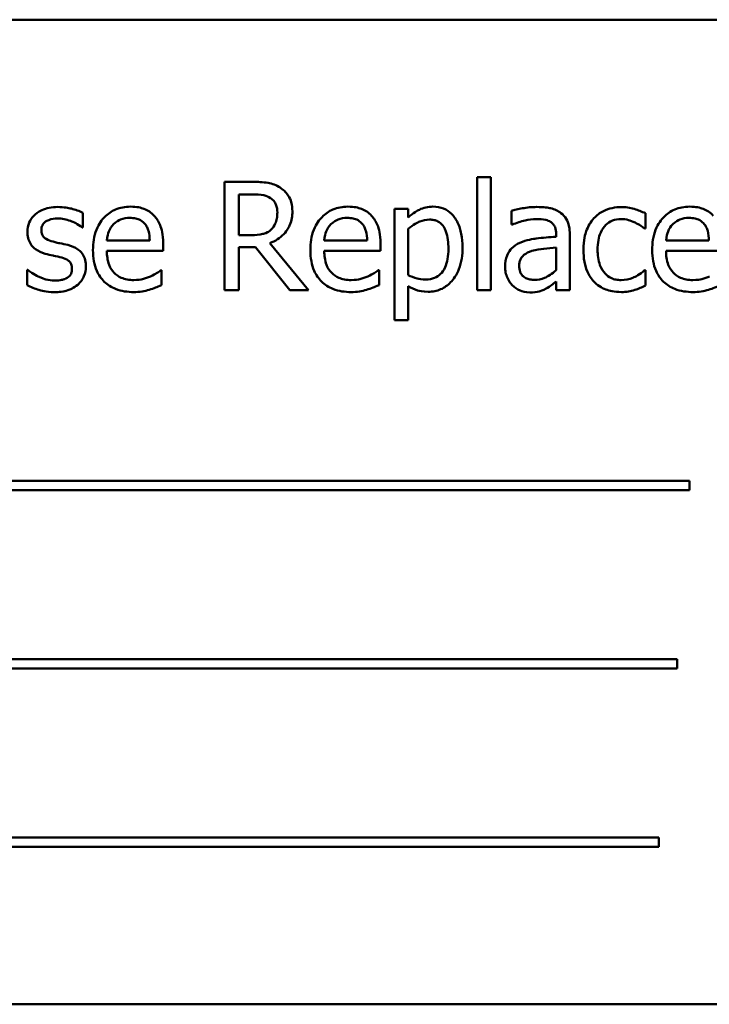
# Model space of a CAD drawing. Units: inches. Extents: x 2.2 to 96.8, y 1.1 to 75.4.
# Drawn here: x 47.4 to 47.9, y 38.4 to 39.1 of the extents above; entities that cross this region are included whole.
import ezdxf

# ---------------------------------------------------------------- set-up
doc = ezdxf.new("R2010")
doc.units = ezdxf.units.IN
doc.header["$LTSCALE"] = 4.5
doc.header["$MEASUREMENT"] = 0
doc.layers.add('Visible (ANSI)', color=7, linetype='Continuous', lineweight=50)

msp = doc.modelspace()

# ---------------------------------------------------------------- linework, layer by layer
at = {"layer": 'Visible (ANSI)'}
for p, q in [((48.06046, 39.07502), (46.93546, 39.07502)), ((47.72469, 38.97227), (47.72469, 38.89841)), ((47.73363, 38.97227), (47.72469, 38.97227)), ((47.73363, 38.89841), (47.73363, 38.97227)), ((47.57816, 38.96912), (47.55994, 38.96912)), ((47.55994, 38.96912), (47.55994, 38.89841)), ((47.56934, 38.93439), (47.56934, 38.96098)), ((47.56934, 38.96098), (47.57868, 38.96098)), ((47.67971, 38.95147), (47.67077, 38.95147)), ((47.67077, 38.95147), (47.67077, 38.87887)), ((47.67971, 38.94591), (47.67971, 38.95147)), ((47.46745, 38.93932), (47.46745, 38.94889)), ((47.74727, 38.95032), (47.74727, 38.94121)), ((47.83455, 38.93858), (47.83455, 38.94861)), ((47.46699, 38.93932), (47.46745, 38.93932)), ((47.67971, 38.90832), (47.67971, 38.93846)), ((47.74727, 38.94121), (47.74779, 38.94121)), ((47.83403, 38.93858), (47.83455, 38.93858)), ((47.57759, 38.93439), (47.56934, 38.93439)), ((47.77632, 38.93502), (47.77632, 38.93331)), ((47.78526, 38.89841), (47.78526, 38.93468)), ((47.51112, 38.93084), (47.48309, 38.93084)), ((47.51983, 38.92402), (47.51983, 38.92889)), ((47.56934, 38.89841), (47.56934, 38.92654)), ((47.56934, 38.92654), (47.58011, 38.92654)), ((47.58011, 38.92654), (47.60246, 38.89841)), ((47.61467, 38.89841), (47.58951, 38.92918)), ((47.653, 38.93084), (47.62498, 38.93084)), ((47.66171, 38.92402), (47.66171, 38.92889)), ((47.77632, 38.9262), (47.77632, 38.91147)), ((47.87609, 38.93084), (47.84807, 38.93084)), ((47.48309, 38.92402), (47.51983, 38.92402)), ((47.62498, 38.92402), (47.66171, 38.92402)), ((47.84807, 38.92402), (47.8848, 38.92402)), ((47.43152, 38.91164), (47.43106, 38.91164)), ((47.43106, 38.91164), (47.43106, 38.90162)), ((47.51885, 38.91141), (47.51834, 38.91141)), ((47.51885, 38.90167), (47.51885, 38.91141)), ((47.66074, 38.91141), (47.66022, 38.91141)), ((47.66074, 38.90167), (47.66074, 38.91141)), ((47.83455, 38.91141), (47.83403, 38.91141)), ((47.83455, 38.90139), (47.83455, 38.91141)), ((47.67971, 38.87887), (47.67971, 38.9011)), ((47.77632, 38.90402), (47.77632, 38.89841)), ((47.55994, 38.89841), (47.56934, 38.89841)), ((47.60246, 38.89841), (47.61467, 38.89841)), ((47.72469, 38.89841), (47.73363, 38.89841)), ((47.77632, 38.89841), (47.78526, 38.89841)), ((47.67077, 38.87887), (47.67971, 38.87887)), ((47.86337, 38.7739), (47.11898, 38.7739)), ((47.86337, 38.76777), (47.86337, 38.7739)), ((47.11898, 38.76777), (47.86337, 38.76777)), ((47.8554, 38.65747), (47.16408, 38.65747)), ((47.8554, 38.65134), (47.8554, 38.65747)), ((47.16408, 38.65134), (47.8554, 38.65134)), ((47.84331, 38.54104), (47.09892, 38.54104)), ((47.84331, 38.53491), (47.84331, 38.54104)), ((47.09892, 38.53491), (47.84331, 38.53491)), ((46.93546, 38.43216), (48.06046, 38.43216))]:
    msp.add_line(p, q, dxfattribs=at)
for points, knots in [([(47.59616, 38.9654), (47.59495, 38.96618), (47.59368, 38.96684), (47.59104, 38.96787), (47.58971, 38.96824), (47.58498, 38.969), (47.58156, 38.96912), (47.57816, 38.96912)], [-0.0738143, -0.0738143, -0.0738143, -0.0738143, -0.05676999, -0.05676999, -0.04027348, -0.04027348, 0, 0, 0, 0]), ([(47.60418, 38.94992), (47.60418, 38.9519), (47.60398, 38.95391), (47.60306, 38.95717), (47.60245, 38.95874), (47.59989, 38.96246), (47.59818, 38.96409), (47.59616, 38.9654)], [-0.08862465, -0.08862465, -0.08862465, -0.08862465, -0.05353477, -0.05353477, -0.02853055, -0.02853055, 0, 0, 0, 0]), ([(47.57868, 38.96098), (47.58026, 38.96098), (47.58318, 38.96092), (47.58715, 38.96), (47.5886, 38.95944), (47.58991, 38.95858)], [-0.04825402, -0.04825402, -0.04825402, -0.04825402, -0.01854655, -0.01854655, 0, 0, 0, 0]), ([(47.58991, 38.95858), (47.59071, 38.95804), (47.59142, 38.95741), (47.59274, 38.95581), (47.59317, 38.95498), (47.59412, 38.95266), (47.59438, 38.95092), (47.59438, 38.94918)], [-0.03741459, -0.03741459, -0.03741459, -0.03741459, -0.02965645, -0.02965645, -0.02069666, -0.02069666, 0, 0, 0, 0]), ([(47.45106, 38.95273), (47.44919, 38.95273), (47.4473, 38.95258), (47.4438, 38.9519), (47.44219, 38.95141), (47.43821, 38.94958), (47.43653, 38.94818), (47.43413, 38.94573), (47.43312, 38.94423), (47.43163, 38.94062), (47.43129, 38.93859), (47.43129, 38.93651)], [-0.09025511, -0.09025511, -0.09025511, -0.09025511, -0.07708828, -0.07708828, -0.06522811, -0.06522811, -0.04635092, -0.04635092, -0.02456856, -0.02456856, 0, 0, 0, 0]), ([(47.46745, 38.94889), (47.46515, 38.95015), (47.46249, 38.95102), (47.45821, 38.95207), (47.45505, 38.95273), (47.45106, 38.95273)], [-0.1164078, -0.1164078, -0.1164078, -0.1164078, -0.047233, -0.047233, 0, 0, 0, 0]), ([(47.49857, 38.95296), (47.49684, 38.95296), (47.49512, 38.95282), (47.49183, 38.95219), (47.49028, 38.95173), (47.48608, 38.94994), (47.48371, 38.94828), (47.47998, 38.94446), (47.47788, 38.94184), (47.47465, 38.93368), (47.47404, 38.92914), (47.47404, 38.92465)], [-0.2368121, -0.2368121, -0.2368121, -0.2368121, -0.2003751, -0.2003751, -0.1660997, -0.1660997, -0.1039613, -0.1039613, -0.0532165, -0.0532165, 0, 0, 0, 0]), ([(47.51392, 38.94706), (47.51301, 38.94805), (47.51199, 38.94894), (47.50975, 38.95045), (47.50856, 38.95106), (47.50536, 38.95226), (47.50258, 38.95296), (47.49857, 38.95296)], [-0.1094427, -0.1094427, -0.1094427, -0.1094427, -0.0783983, -0.0783983, -0.0475944, -0.0475944, 0, 0, 0, 0]), ([(47.64045, 38.95296), (47.63873, 38.95296), (47.63701, 38.95282), (47.63372, 38.95219), (47.63217, 38.95173), (47.62797, 38.94994), (47.6256, 38.94828), (47.62187, 38.94446), (47.61977, 38.94184), (47.61654, 38.93368), (47.61593, 38.92914), (47.61593, 38.92465)], [-0.2368121, -0.2368121, -0.2368121, -0.2368121, -0.2003751, -0.2003751, -0.1660997, -0.1660997, -0.1039613, -0.1039613, -0.0532165, -0.0532165, 0, 0, 0, 0]), ([(47.65581, 38.94706), (47.65489, 38.94805), (47.65388, 38.94894), (47.65164, 38.95045), (47.65045, 38.95106), (47.64725, 38.95226), (47.64447, 38.95296), (47.64045, 38.95296)], [-0.1094427, -0.1094427, -0.1094427, -0.1094427, -0.0783983, -0.0783983, -0.0475944, -0.0475944, 0, 0, 0, 0]), ([(47.69592, 38.95296), (47.69438, 38.95296), (47.69285, 38.9528), (47.68987, 38.95212), (47.68845, 38.95162), (47.68602, 38.95042), (47.68302, 38.94894), (47.67971, 38.94591)], [-0.1878509, -0.1878509, -0.1878509, -0.1878509, -0.1197365, -0.1197365, -0.0531865, -0.0531865, 0, 0, 0, 0]), ([(47.71524, 38.92637), (47.71524, 38.92933), (47.71501, 38.93233), (47.71393, 38.93776), (47.71316, 38.94023), (47.71117, 38.9443), (47.70987, 38.94644), (47.70649, 38.94976), (47.70481, 38.95089), (47.70068, 38.95259), (47.69832, 38.95296), (47.69592, 38.95296)], [-0.1738799, -0.1738799, -0.1738799, -0.1738799, -0.1260957, -0.1260957, -0.0844987, -0.0844987, -0.052899, -0.052899, -0.0284129, -0.0284129, 0, 0, 0, 0]), ([(47.76349, 38.95273), (47.76042, 38.95273), (47.75737, 38.95243), (47.75345, 38.95171), (47.7498, 38.95103), (47.74727, 38.95032)], [-0.1362292, -0.1362292, -0.1362292, -0.1362292, -0.0311534, -0.0311534, 0, 0, 0, 0]), ([(47.77948, 38.94878), (47.77848, 38.94952), (47.77743, 38.95015), (47.77516, 38.95119), (47.77397, 38.95159), (47.77125, 38.95221), (47.76847, 38.95273), (47.76349, 38.95273)], [-0.15515, -0.15515, -0.15515, -0.15515, -0.1074883, -0.1074883, -0.0590414, -0.0590414, 0, 0, 0, 0]), ([(47.8189, 38.95267), (47.81685, 38.95267), (47.81482, 38.95247), (47.8109, 38.95161), (47.80901, 38.95096), (47.80488, 38.94895), (47.80279, 38.94742), (47.80102, 38.94545)], [-0.07840036, -0.07840036, -0.07840036, -0.07840036, -0.0543939, -0.0543939, -0.0313032, -0.0313032, 0, 0, 0, 0]), ([(47.83455, 38.94861), (47.83226, 38.94977), (47.82978, 38.9507), (47.82611, 38.95181), (47.82311, 38.95267), (47.8189, 38.95267)], [-0.1508645, -0.1508645, -0.1508645, -0.1508645, -0.0499207, -0.0499207, 0, 0, 0, 0]), ([(47.86354, 38.95296), (47.86182, 38.95296), (47.86009, 38.95282), (47.85681, 38.95219), (47.85526, 38.95173), (47.85105, 38.94994), (47.84869, 38.94828), (47.84496, 38.94446), (47.84286, 38.94184), (47.83963, 38.93368), (47.83902, 38.92914), (47.83902, 38.92465)], [-0.2368121, -0.2368121, -0.2368121, -0.2368121, -0.2003751, -0.2003751, -0.1660997, -0.1660997, -0.1039613, -0.1039613, -0.0532165, -0.0532165, 0, 0, 0, 0]), ([(47.8789, 38.94706), (47.87798, 38.94805), (47.87696, 38.94894), (47.87473, 38.95045), (47.87354, 38.95106), (47.87034, 38.95226), (47.86756, 38.95296), (47.86354, 38.95296)], [-0.1094427, -0.1094427, -0.1094427, -0.1094427, -0.0783983, -0.0783983, -0.0475944, -0.0475944, 0, 0, 0, 0]), ([(47.4404, 38.93777), (47.4404, 38.9383), (47.44045, 38.93883), (47.44065, 38.93982), (47.4408, 38.94029), (47.44134, 38.94144), (47.4418, 38.94205), (47.44337, 38.94347), (47.44456, 38.94398), (47.44699, 38.94495), (47.44894, 38.94522), (47.45089, 38.94522)], [-0.04156336, -0.04156336, -0.04156336, -0.04156336, -0.03845392, -0.03845392, -0.03557057, -0.03557057, -0.03096314, -0.03096314, -0.02306721, -0.02306721, 0, 0, 0, 0]), ([(47.45089, 38.94522), (47.45381, 38.94522), (47.45664, 38.94468), (47.46135, 38.9429), (47.46409, 38.94164), (47.46699, 38.93932)], [-0.1046402, -0.1046402, -0.1046402, -0.1046402, -0.0439913, -0.0439913, 0, 0, 0, 0]), ([(47.48745, 38.94144), (47.48935, 38.94334), (47.49109, 38.94418), (47.49394, 38.94537), (47.49604, 38.94563), (47.49805, 38.94563)], [-0.03655812, -0.03655812, -0.03655812, -0.03655812, -0.02382751, -0.02382751, 0, 0, 0, 0]), ([(47.49805, 38.94563), (47.49938, 38.94563), (47.50075, 38.94552), (47.50283, 38.94505), (47.50396, 38.94472), (47.50631, 38.94338), (47.50728, 38.94254), (47.50808, 38.9415)], [-0.05908023, -0.05908023, -0.05908023, -0.05908023, -0.03198402, -0.03198402, -0.01553115, -0.01553115, 0, 0, 0, 0]), ([(47.51983, 38.92889), (47.51983, 38.93493), (47.5188, 38.93853), (47.5169, 38.94318), (47.51562, 38.94526), (47.51392, 38.94706)], [-0.05948621, -0.05948621, -0.05948621, -0.05948621, -0.02930294, -0.02930294, 0, 0, 0, 0]), ([(47.58951, 38.92918), (47.59125, 38.92983), (47.59293, 38.93064), (47.59598, 38.9326), (47.59735, 38.93372), (47.60098, 38.93752), (47.60209, 38.9399), (47.60373, 38.94392), (47.60418, 38.94691), (47.60418, 38.94992)], [-0.06783932, -0.06783932, -0.06783932, -0.06783932, -0.05944131, -0.05944131, -0.05145346, -0.05145346, -0.03572129, -0.03572129, 0, 0, 0, 0]), ([(47.59438, 38.94918), (47.59438, 38.94785), (47.59428, 38.94651), (47.59381, 38.94389), (47.59346, 38.94279), (47.59241, 38.94041), (47.59152, 38.93914), (47.59037, 38.93806)], [-0.04294406, -0.04294406, -0.04294406, -0.04294406, -0.03085374, -0.03085374, -0.01869094, -0.01869094, 0, 0, 0, 0]), ([(47.62934, 38.94144), (47.63124, 38.94334), (47.63298, 38.94418), (47.63583, 38.94537), (47.63793, 38.94563), (47.63994, 38.94563)], [-0.03655812, -0.03655812, -0.03655812, -0.03655812, -0.02382751, -0.02382751, 0, 0, 0, 0]), ([(47.63994, 38.94563), (47.64127, 38.94563), (47.64264, 38.94552), (47.64472, 38.94505), (47.64585, 38.94472), (47.64819, 38.94338), (47.64917, 38.94254), (47.64997, 38.9415)], [-0.05908023, -0.05908023, -0.05908023, -0.05908023, -0.03198402, -0.03198402, -0.01553115, -0.01553115, 0, 0, 0, 0]), ([(47.66171, 38.92889), (47.66171, 38.93493), (47.66069, 38.93853), (47.65879, 38.94318), (47.65751, 38.94526), (47.65581, 38.94706)], [-0.05948621, -0.05948621, -0.05948621, -0.05948621, -0.02930294, -0.02930294, 0, 0, 0, 0]), ([(47.67971, 38.93846), (47.68304, 38.94125), (47.68598, 38.94264), (47.68939, 38.94404), (47.69152, 38.94448), (47.69375, 38.94448)], [-0.04360468, -0.04360468, -0.04360468, -0.04360468, -0.02634836, -0.02634836, 0, 0, 0, 0]), ([(47.69375, 38.94448), (47.69472, 38.94448), (47.69569, 38.9444), (47.6975, 38.94401), (47.69834, 38.94373), (47.70022, 38.94278), (47.70117, 38.94203), (47.70241, 38.94058), (47.70345, 38.93926), (47.70559, 38.9334), (47.70601, 38.92938), (47.70601, 38.92534)], [-0.2430766, -0.2430766, -0.2430766, -0.2430766, -0.1927012, -0.1927012, -0.1469172, -0.1469172, -0.0828668, -0.0828668, -0.0478493, -0.0478493, 0, 0, 0, 0]), ([(47.74779, 38.94121), (47.75049, 38.94236), (47.75328, 38.94328), (47.7582, 38.94436), (47.76088, 38.94482), (47.76343, 38.94482)], [-0.07265039, -0.07265039, -0.07265039, -0.07265039, -0.03025474, -0.03025474, 0, 0, 0, 0]), ([(47.76343, 38.94482), (47.7654, 38.94482), (47.76785, 38.94468), (47.77071, 38.94404), (47.77177, 38.94365), (47.77271, 38.94305)], [-0.03475124, -0.03475124, -0.03475124, -0.03475124, -0.0132719, -0.0132719, 0, 0, 0, 0]), ([(47.78526, 38.93468), (47.78526, 38.93659), (47.78511, 38.93855), (47.78432, 38.94201), (47.78376, 38.94353), (47.78204, 38.94645), (47.78088, 38.94773), (47.77948, 38.94878)], [-0.06282077, -0.06282077, -0.06282077, -0.06282077, -0.04017341, -0.04017341, -0.02080948, -0.02080948, 0, 0, 0, 0]), ([(47.80102, 38.94545), (47.79876, 38.94299), (47.79715, 38.94005), (47.79536, 38.93514), (47.79415, 38.93135), (47.79415, 38.92482)], [-0.2141649, -0.2141649, -0.2141649, -0.2141649, -0.0773125, -0.0773125, 0, 0, 0, 0]), ([(47.80337, 38.92482), (47.80337, 38.92688), (47.80352, 38.92896), (47.80421, 38.93273), (47.8047, 38.93446), (47.80644, 38.93833), (47.80768, 38.93989), (47.81006, 38.94222), (47.81146, 38.94317), (47.81486, 38.94457), (47.81677, 38.94488), (47.81873, 38.94488)], [-0.09259247, -0.09259247, -0.09259247, -0.09259247, -0.07658308, -0.07658308, -0.0627042, -0.0627042, -0.04352296, -0.04352296, -0.0231675, -0.0231675, 0, 0, 0, 0]), ([(47.81873, 38.94488), (47.82036, 38.94488), (47.82198, 38.94461), (47.82447, 38.9439), (47.82626, 38.94336), (47.82796, 38.94253)], [-0.06019309, -0.06019309, -0.06019309, -0.06019309, -0.02238557, -0.02238557, 0, 0, 0, 0]), ([(47.85242, 38.94144), (47.85432, 38.94334), (47.85606, 38.94418), (47.85892, 38.94537), (47.86102, 38.94563), (47.86303, 38.94563)], [-0.03655812, -0.03655812, -0.03655812, -0.03655812, -0.02382751, -0.02382751, 0, 0, 0, 0]), ([(47.86303, 38.94563), (47.86436, 38.94563), (47.86572, 38.94552), (47.86781, 38.94505), (47.86894, 38.94472), (47.87128, 38.94338), (47.87225, 38.94254), (47.87305, 38.9415)], [-0.05908023, -0.05908023, -0.05908023, -0.05908023, -0.03198402, -0.03198402, -0.01553115, -0.01553115, 0, 0, 0, 0]), ([(47.48309, 38.93084), (47.48332, 38.93355), (47.48387, 38.93544), (47.48512, 38.93852), (47.48615, 38.94007), (47.48745, 38.94144)], [-0.03937759, -0.03937759, -0.03937759, -0.03937759, -0.02237561, -0.02237561, 0, 0, 0, 0]), ([(47.50808, 38.9415), (47.50857, 38.94089), (47.50899, 38.94022), (47.50979, 38.93859), (47.51008, 38.93772), (47.51082, 38.9351), (47.51105, 38.9329), (47.51112, 38.93084)], [-0.03832786, -0.03832786, -0.03832786, -0.03832786, -0.03229059, -0.03229059, -0.02446936, -0.02446936, 0, 0, 0, 0]), ([(47.59037, 38.93806), (47.58963, 38.93732), (47.5888, 38.9367), (47.58656, 38.93549), (47.58538, 38.93522), (47.58252, 38.93459), (47.58002, 38.93439), (47.57759, 38.93439)], [-0.03875804, -0.03875804, -0.03875804, -0.03875804, -0.03466628, -0.03466628, -0.02878337, -0.02878337, 0, 0, 0, 0]), ([(47.62498, 38.93084), (47.62521, 38.93355), (47.62576, 38.93544), (47.62701, 38.93852), (47.62804, 38.94007), (47.62934, 38.94144)], [-0.03937759, -0.03937759, -0.03937759, -0.03937759, -0.02237561, -0.02237561, 0, 0, 0, 0]), ([(47.64997, 38.9415), (47.65046, 38.94089), (47.65088, 38.94022), (47.65168, 38.93859), (47.65196, 38.93772), (47.65271, 38.9351), (47.65294, 38.9329), (47.653, 38.93084)], [-0.03832786, -0.03832786, -0.03832786, -0.03832786, -0.03229059, -0.03229059, -0.02446936, -0.02446936, 0, 0, 0, 0]), ([(47.77271, 38.94305), (47.77336, 38.94264), (47.77393, 38.94214), (47.77479, 38.94109), (47.77526, 38.94041), (47.77614, 38.93817), (47.77632, 38.93661), (47.77632, 38.93502)], [-0.04830264, -0.04830264, -0.04830264, -0.04830264, -0.03164599, -0.03164599, -0.01879053, -0.01879053, 0, 0, 0, 0]), ([(47.82796, 38.94253), (47.82917, 38.94191), (47.83044, 38.94119), (47.83241, 38.93983), (47.83324, 38.93923), (47.83403, 38.93858)], [-0.02833755, -0.02833755, -0.02833755, -0.02833755, -0.0121361, -0.0121361, 0, 0, 0, 0]), ([(47.84807, 38.93084), (47.8483, 38.93355), (47.84885, 38.93544), (47.8501, 38.93852), (47.85113, 38.94007), (47.85242, 38.94144)], [-0.03937759, -0.03937759, -0.03937759, -0.03937759, -0.02237561, -0.02237561, 0, 0, 0, 0]), ([(47.87305, 38.9415), (47.87355, 38.94089), (47.87397, 38.94022), (47.87477, 38.93859), (47.87505, 38.93772), (47.87579, 38.9351), (47.87603, 38.9329), (47.87609, 38.93084)], [-0.03832786, -0.03832786, -0.03832786, -0.03832786, -0.03229059, -0.03229059, -0.02446936, -0.02446936, 0, 0, 0, 0]), ([(47.43129, 38.93651), (47.43129, 38.93514), (47.43143, 38.93377), (47.43208, 38.93119), (47.43255, 38.93), (47.43425, 38.9271), (47.43549, 38.92596), (47.43836, 38.9238), (47.44062, 38.92285), (47.44287, 38.92219)], [-0.06132312, -0.06132312, -0.06132312, -0.06132312, -0.05159984, -0.05159984, -0.04250665, -0.04250665, -0.02780165, -0.02780165, 0, 0, 0, 0]), ([(47.44802, 38.9301), (47.44639, 38.93052), (47.44477, 38.93108), (47.44304, 38.9321), (47.44244, 38.93249), (47.44147, 38.93353), (47.44113, 38.93411), (47.44053, 38.9357), (47.4404, 38.93676), (47.4404, 38.93777)], [-0.05487995, -0.05487995, -0.05487995, -0.05487995, -0.02887104, -0.02887104, -0.02015255, -0.02015255, -0.01207483, -0.01207483, 0, 0, 0, 0]), ([(47.77632, 38.93331), (47.77196, 38.93306), (47.76753, 38.93268), (47.76153, 38.93192), (47.75705, 38.93132), (47.75266, 38.92929)], [-0.2058434, -0.2058434, -0.2058434, -0.2058434, -0.0573549, -0.0573549, 0, 0, 0, 0]), ([(47.45759, 38.92792), (47.45588, 38.92832), (47.45416, 38.9287), (47.45188, 38.92918), (47.45002, 38.92957), (47.44802, 38.9301)], [-0.09996484, -0.09996484, -0.09996484, -0.09996484, -0.02444008, -0.02444008, 0, 0, 0, 0]), ([(47.4694, 38.91371), (47.4694, 38.91518), (47.46926, 38.91668), (47.46859, 38.91938), (47.4681, 38.92059), (47.46695, 38.92242), (47.46599, 38.92375), (47.46221, 38.92643), (47.45991, 38.92733), (47.45759, 38.92792)], [-0.1403064, -0.1403064, -0.1403064, -0.1403064, -0.0949287, -0.0949287, -0.0548935, -0.0548935, -0.0282867, -0.0282867, 0, 0, 0, 0]), ([(47.70601, 38.92534), (47.70601, 38.92313), (47.70586, 38.92087), (47.70514, 38.91686), (47.70463, 38.91504), (47.70296, 38.9114), (47.7019, 38.91002), (47.69974, 38.90788), (47.69843, 38.90701), (47.69519, 38.90569), (47.6933, 38.9054), (47.6914, 38.9054)], [-0.09118697, -0.09118697, -0.09118697, -0.09118697, -0.07350929, -0.07350929, -0.058631, -0.058631, -0.04153795, -0.04153795, -0.02257548, -0.02257548, 0, 0, 0, 0]), ([(47.69289, 38.89737), (47.6943, 38.89737), (47.69571, 38.8975), (47.69842, 38.89804), (47.69971, 38.89844), (47.70343, 38.90005), (47.70558, 38.90163), (47.70935, 38.90554), (47.71136, 38.90826), (47.71461, 38.91664), (47.71524, 38.92156), (47.71524, 38.92637)], [-0.2052077, -0.2052077, -0.2052077, -0.2052077, -0.179689, -0.179689, -0.1552012, -0.1552012, -0.1064267, -0.1064267, -0.0570482, -0.0570482, 0, 0, 0, 0]), ([(47.75266, 38.92929), (47.75066, 38.92841), (47.74878, 38.92724), (47.74641, 38.92483), (47.74519, 38.92338), (47.74333, 38.91876), (47.74297, 38.91626), (47.74297, 38.91376)], [-0.1126141, -0.1126141, -0.1126141, -0.1126141, -0.0589481, -0.0589481, -0.0296329, -0.0296329, 0, 0, 0, 0]), ([(47.76039, 38.92402), (47.76337, 38.92492), (47.76612, 38.92521), (47.7708, 38.92568), (47.77377, 38.92597), (47.77632, 38.9262)], [-0.05617787, -0.05617787, -0.05617787, -0.05617787, -0.03035877, -0.03035877, 0, 0, 0, 0]), ([(47.44287, 38.92219), (47.44454, 38.92174), (47.44627, 38.92134), (47.44843, 38.92089), (47.45061, 38.92044), (47.45244, 38.92001)], [-0.1030612, -0.1030612, -0.1030612, -0.1030612, -0.0222146, -0.0222146, 0, 0, 0, 0]), ([(47.45244, 38.92001), (47.45408, 38.91961), (47.45572, 38.91908), (47.45793, 38.91788), (47.45843, 38.91744), (47.45921, 38.91663), (47.45956, 38.91605), (47.46016, 38.91449), (47.46029, 38.91348), (47.46029, 38.9125)], [-0.03224135, -0.03224135, -0.03224135, -0.03224135, -0.02488581, -0.02488581, -0.01977527, -0.01977527, -0.01163333, -0.01163333, 0, 0, 0, 0]), ([(47.47404, 38.92465), (47.47404, 38.92219), (47.47422, 38.9197), (47.47507, 38.91511), (47.47568, 38.913), (47.47774, 38.90833), (47.47934, 38.90598), (47.48355, 38.90188), (47.48603, 38.90032), (47.49258, 38.89775), (47.49669, 38.8972), (47.50074, 38.8972)], [-0.1728436, -0.1728436, -0.1728436, -0.1728436, -0.143664, -0.143664, -0.1176773, -0.1176773, -0.0833472, -0.0833472, -0.0480538, -0.0480538, 0, 0, 0, 0]), ([(47.50063, 38.905), (47.49918, 38.905), (47.49772, 38.90511), (47.495, 38.90563), (47.49373, 38.906), (47.49071, 38.90733), (47.48912, 38.90844), (47.48682, 38.91086), (47.48553, 38.91248), (47.48347, 38.91789), (47.48309, 38.921), (47.48309, 38.92402)], [-0.1840645, -0.1840645, -0.1840645, -0.1840645, -0.1487722, -0.1487722, -0.1166797, -0.1166797, -0.0685192, -0.0685192, -0.0357874, -0.0357874, 0, 0, 0, 0]), ([(47.61593, 38.92465), (47.61593, 38.92219), (47.61611, 38.9197), (47.61696, 38.91511), (47.61757, 38.913), (47.61962, 38.90833), (47.62122, 38.90598), (47.62544, 38.90188), (47.62792, 38.90032), (47.63447, 38.89775), (47.63858, 38.8972), (47.64263, 38.8972)], [-0.1728436, -0.1728436, -0.1728436, -0.1728436, -0.143664, -0.143664, -0.1176773, -0.1176773, -0.0833472, -0.0833472, -0.0480538, -0.0480538, 0, 0, 0, 0]), ([(47.64252, 38.905), (47.64107, 38.905), (47.63961, 38.90511), (47.63688, 38.90563), (47.63562, 38.906), (47.6326, 38.90733), (47.631, 38.90844), (47.62871, 38.91086), (47.62741, 38.91248), (47.62535, 38.91789), (47.62498, 38.921), (47.62498, 38.92402)], [-0.1840645, -0.1840645, -0.1840645, -0.1840645, -0.1487722, -0.1487722, -0.1166797, -0.1166797, -0.0685192, -0.0685192, -0.0357874, -0.0357874, 0, 0, 0, 0]), ([(47.7522, 38.91439), (47.7522, 38.91522), (47.75227, 38.91606), (47.75262, 38.91759), (47.75287, 38.91829), (47.75356, 38.91957), (47.75413, 38.92041), (47.75681, 38.92261), (47.75855, 38.92346), (47.76039, 38.92402)], [-0.08157426, -0.08157426, -0.08157426, -0.08157426, -0.06033028, -0.06033028, -0.04119868, -0.04119868, -0.02290393, -0.02290393, 0, 0, 0, 0]), ([(47.79415, 38.92482), (47.79415, 38.92221), (47.79433, 38.91957), (47.79507, 38.91557), (47.79561, 38.91315), (47.79783, 38.9081), (47.79921, 38.9059), (47.80102, 38.90402)], [-0.1272472, -0.1272472, -0.1272472, -0.1272472, -0.0654122, -0.0654122, -0.0308909, -0.0308909, 0, 0, 0, 0]), ([(47.81873, 38.905), (47.8176, 38.905), (47.81647, 38.90509), (47.81433, 38.90552), (47.81333, 38.90584), (47.8108, 38.90699), (47.80944, 38.908), (47.80712, 38.91051), (47.80588, 38.91227), (47.80377, 38.91796), (47.80337, 38.92146), (47.80337, 38.92482)], [-0.1458004, -0.1458004, -0.1458004, -0.1458004, -0.1243947, -0.1243947, -0.1044929, -0.1044929, -0.0718292, -0.0718292, -0.0398803, -0.0398803, 0, 0, 0, 0]), ([(47.83902, 38.92465), (47.83902, 38.92219), (47.8392, 38.9197), (47.84005, 38.91511), (47.84066, 38.913), (47.84271, 38.90833), (47.84431, 38.90598), (47.84853, 38.90188), (47.85101, 38.90032), (47.85755, 38.89775), (47.86167, 38.8972), (47.86572, 38.8972)], [-0.1728436, -0.1728436, -0.1728436, -0.1728436, -0.143664, -0.143664, -0.1176773, -0.1176773, -0.0833472, -0.0833472, -0.0480538, -0.0480538, 0, 0, 0, 0]), ([(47.8656, 38.905), (47.86415, 38.905), (47.86269, 38.90511), (47.85997, 38.90563), (47.85871, 38.906), (47.85568, 38.90733), (47.85409, 38.90844), (47.8518, 38.91086), (47.8505, 38.91248), (47.84844, 38.91789), (47.84807, 38.921), (47.84807, 38.92402)], [-0.1840645, -0.1840645, -0.1840645, -0.1840645, -0.1487722, -0.1487722, -0.1166797, -0.1166797, -0.0685192, -0.0685192, -0.0357874, -0.0357874, 0, 0, 0, 0]), ([(47.46029, 38.9125), (47.46029, 38.91172), (47.46023, 38.91086), (47.45988, 38.90931), (47.45962, 38.90884), (47.45879, 38.90765), (47.45797, 38.90698), (47.45714, 38.90643)], [-0.0224094, -0.0224094, -0.0224094, -0.0224094, -0.01716508, -0.01716508, -0.0118079, -0.0118079, 0, 0, 0, 0]), ([(47.46407, 38.90196), (47.46497, 38.90272), (47.46578, 38.90358), (47.46731, 38.90565), (47.46783, 38.9067), (47.46901, 38.90951), (47.4694, 38.91157), (47.4694, 38.91371)], [-0.04533335, -0.04533335, -0.04533335, -0.04533335, -0.03612389, -0.03612389, -0.02530409, -0.02530409, 0, 0, 0, 0]), ([(47.74297, 38.91376), (47.74297, 38.91248), (47.7431, 38.91121), (47.74363, 38.90871), (47.74402, 38.90752), (47.7453, 38.90461), (47.74633, 38.90299), (47.74767, 38.90162)], [-0.05267516, -0.05267516, -0.05267516, -0.05267516, -0.03770088, -0.03770088, -0.02279889, -0.02279889, 0, 0, 0, 0]), ([(47.76228, 38.90517), (47.76125, 38.90517), (47.7602, 38.90524), (47.75831, 38.90561), (47.75745, 38.90587), (47.75559, 38.90676), (47.75488, 38.90735), (47.75373, 38.90855), (47.75323, 38.90938), (47.75238, 38.91158), (47.7522, 38.91301), (47.7522, 38.91439)], [-0.04943679, -0.04943679, -0.04943679, -0.04943679, -0.04231527, -0.04231527, -0.03615188, -0.03615188, -0.02802791, -0.02802791, -0.01646665, -0.01646665, 0, 0, 0, 0]), ([(47.43834, 38.90735), (47.43699, 38.90798), (47.43544, 38.90877), (47.4333, 38.91028), (47.43239, 38.91094), (47.43152, 38.91164)], [-0.03106834, -0.03106834, -0.03106834, -0.03106834, -0.01326818, -0.01326818, 0, 0, 0, 0]), ([(47.449, 38.90465), (47.44707, 38.90465), (47.44518, 38.90491), (47.44271, 38.90563), (47.44063, 38.90623), (47.43834, 38.90735)], [-0.1217338, -0.1217338, -0.1217338, -0.1217338, -0.0302088, -0.0302088, 0, 0, 0, 0]), ([(47.45714, 38.90643), (47.4567, 38.90612), (47.45617, 38.90589), (47.45499, 38.90546), (47.45425, 38.90528), (47.45243, 38.90491), (47.45078, 38.90465), (47.449, 38.90465)], [-0.04396842, -0.04396842, -0.04396842, -0.04396842, -0.03420069, -0.03420069, -0.02109661, -0.02109661, 0, 0, 0, 0]), ([(47.51152, 38.90735), (47.50988, 38.90661), (47.50814, 38.90606), (47.50541, 38.90543), (47.50336, 38.905), (47.50063, 38.905)], [-0.09031747, -0.09031747, -0.09031747, -0.09031747, -0.03238145, -0.03238145, 0, 0, 0, 0]), ([(47.51834, 38.91141), (47.5175, 38.91071), (47.51652, 38.91006), (47.51467, 38.90894), (47.51341, 38.90825), (47.51152, 38.90735)], [-0.05013414, -0.05013414, -0.05013414, -0.05013414, -0.02486825, -0.02486825, 0, 0, 0, 0]), ([(47.6534, 38.90735), (47.65177, 38.90661), (47.65003, 38.90606), (47.6473, 38.90543), (47.64525, 38.905), (47.64252, 38.905)], [-0.09031747, -0.09031747, -0.09031747, -0.09031747, -0.03238145, -0.03238145, 0, 0, 0, 0]), ([(47.66022, 38.91141), (47.65939, 38.91071), (47.6584, 38.91006), (47.65656, 38.90894), (47.6553, 38.90825), (47.6534, 38.90735)], [-0.05013414, -0.05013414, -0.05013414, -0.05013414, -0.02486825, -0.02486825, 0, 0, 0, 0]), ([(47.6914, 38.9054), (47.68868, 38.9054), (47.68685, 38.90574), (47.68372, 38.90653), (47.68154, 38.90745), (47.67971, 38.90832)], [-0.0380587, -0.0380587, -0.0380587, -0.0380587, -0.02404632, -0.02404632, 0, 0, 0, 0]), ([(47.77632, 38.91147), (47.7737, 38.9091), (47.77089, 38.90732), (47.76663, 38.90554), (47.76449, 38.90517), (47.76228, 38.90517)], [-0.05466897, -0.05466897, -0.05466897, -0.05466897, -0.02611451, -0.02611451, 0, 0, 0, 0]), ([(47.83403, 38.91141), (47.83097, 38.90859), (47.82792, 38.90716), (47.82397, 38.90551), (47.8214, 38.905), (47.81873, 38.905)], [-0.0508388, -0.0508388, -0.0508388, -0.0508388, -0.0316435, -0.0316435, 0, 0, 0, 0]), ([(47.87649, 38.90735), (47.87485, 38.90661), (47.87311, 38.90606), (47.87039, 38.90543), (47.86834, 38.905), (47.8656, 38.905)], [-0.09031747, -0.09031747, -0.09031747, -0.09031747, -0.03238145, -0.03238145, 0, 0, 0, 0]), ([(47.43106, 38.90162), (47.43341, 38.90037), (47.43618, 38.89936), (47.44003, 38.89817), (47.44345, 38.89715), (47.44865, 38.89715)], [-0.1802579, -0.1802579, -0.1802579, -0.1802579, -0.0616669, -0.0616669, 0, 0, 0, 0]), ([(47.44865, 38.89715), (47.45183, 38.89715), (47.45501, 38.89746), (47.45893, 38.89881), (47.46144, 38.89976), (47.46407, 38.90196)], [-0.1273824, -0.1273824, -0.1273824, -0.1273824, -0.0406912, -0.0406912, 0, 0, 0, 0]), ([(47.51077, 38.89869), (47.51216, 38.89908), (47.51362, 38.8996), (47.51562, 38.90039), (47.51734, 38.90106), (47.51885, 38.90167)], [-0.05828103, -0.05828103, -0.05828103, -0.05828103, -0.01935634, -0.01935634, 0, 0, 0, 0]), ([(47.65266, 38.89869), (47.65405, 38.89908), (47.6555, 38.8996), (47.65751, 38.90039), (47.65923, 38.90106), (47.66074, 38.90167)], [-0.05828103, -0.05828103, -0.05828103, -0.05828103, -0.01935634, -0.01935634, 0, 0, 0, 0]), ([(47.67971, 38.9011), (47.68165, 38.89993), (47.68373, 38.89895), (47.68699, 38.89796), (47.68924, 38.89737), (47.69289, 38.89737)], [-0.1289578, -0.1289578, -0.1289578, -0.1289578, -0.0432669, -0.0432669, 0, 0, 0, 0]), ([(47.74767, 38.90162), (47.74917, 38.90012), (47.7509, 38.89897), (47.75421, 38.89758), (47.7563, 38.89692), (47.75907, 38.89692)], [-0.08019114, -0.08019114, -0.08019114, -0.08019114, -0.03285567, -0.03285567, 0, 0, 0, 0]), ([(47.75907, 38.89692), (47.76142, 38.89692), (47.76365, 38.89708), (47.76599, 38.89778), (47.76758, 38.89828), (47.76985, 38.8995)], [-0.1029357, -0.1029357, -0.1029357, -0.1029357, -0.0305391, -0.0305391, 0, 0, 0, 0]), ([(47.76985, 38.8995), (47.7711, 38.90012), (47.7723, 38.90093), (47.77437, 38.90254), (47.77534, 38.90329), (47.77632, 38.90402)], [-0.03112747, -0.03112747, -0.03112747, -0.03112747, -0.01453668, -0.01453668, 0, 0, 0, 0]), ([(47.80102, 38.90402), (47.8021, 38.90288), (47.8033, 38.90188), (47.80594, 38.90015), (47.80735, 38.89945), (47.81107, 38.89807), (47.81431, 38.8972), (47.8189, 38.8972)], [-0.1267379, -0.1267379, -0.1267379, -0.1267379, -0.090779, -0.090779, -0.0543885, -0.0543885, 0, 0, 0, 0]), ([(47.82761, 38.89858), (47.82883, 38.89888), (47.83008, 38.89936), (47.83234, 38.90036), (47.83345, 38.90086), (47.83455, 38.90139)], [-0.02924472, -0.02924472, -0.02924472, -0.02924472, -0.01443804, -0.01443804, 0, 0, 0, 0]), ([(47.87575, 38.89869), (47.87713, 38.89908), (47.87859, 38.8996), (47.8806, 38.90039), (47.88232, 38.90106), (47.88383, 38.90167)], [-0.05828103, -0.05828103, -0.05828103, -0.05828103, -0.01935634, -0.01935634, 0, 0, 0, 0]), ([(47.50074, 38.8972), (47.50244, 38.8972), (47.5044, 38.89728), (47.50766, 38.89785), (47.50923, 38.89825), (47.51077, 38.89869)], [-0.03927279, -0.03927279, -0.03927279, -0.03927279, -0.01908404, -0.01908404, 0, 0, 0, 0]), ([(47.64263, 38.8972), (47.64432, 38.8972), (47.64628, 38.89728), (47.64955, 38.89785), (47.65111, 38.89825), (47.65266, 38.89869)], [-0.03927279, -0.03927279, -0.03927279, -0.03927279, -0.01908404, -0.01908404, 0, 0, 0, 0]), ([(47.8189, 38.8972), (47.82036, 38.8972), (47.82207, 38.89727), (47.8249, 38.89781), (47.82626, 38.89817), (47.82761, 38.89858)], [-0.03408021, -0.03408021, -0.03408021, -0.03408021, -0.01669402, -0.01669402, 0, 0, 0, 0]), ([(47.86572, 38.8972), (47.86741, 38.8972), (47.86937, 38.89728), (47.87263, 38.89785), (47.8742, 38.89825), (47.87575, 38.89869)], [-0.03927279, -0.03927279, -0.03927279, -0.03927279, -0.01908404, -0.01908404, 0, 0, 0, 0])]:
    msp.add_open_spline(points, degree=3, knots=knots, dxfattribs=at)

doc.saveas('drawing.dxf')
